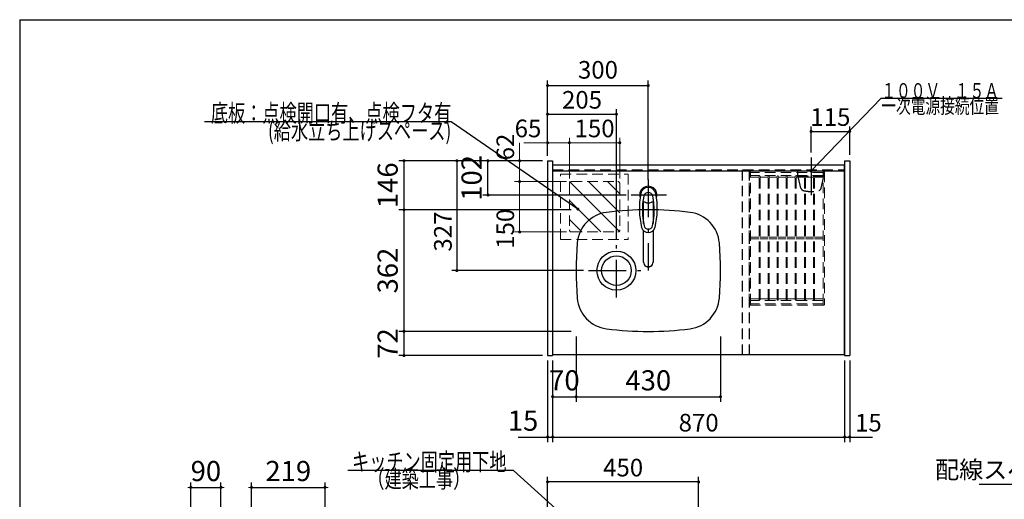
# Model space of a CAD drawing. Units: millimetres. Extents: x 210 to 6060, y -216 to 4222.
# Drawn here: x 210 to 3143, y 2795 to 4222 of the extents above; entities that cross this region are included whole.
import ezdxf

# ---------------------------------------------------------------- set-up
doc = ezdxf.new("R2010")
doc.units = ezdxf.units.MM
doc.header["$LTSCALE"] = 3.75
doc.linetypes.add('DASHDOT', pattern=[50.5, 30, -9, 2.5, -9])
doc.linetypes.add('HIDDEN', pattern=[12.6, 8.4, -4.2])
for name, color, linetype, lineweight in [('シンク', 14, 'Continuous', 9), ('スイッチ', 4, 'Continuous', 9), ('メイン', 7, 'Continuous', 9), ('レイヤ10', 3, 'Continuous', 9), ('レイヤ15', 96, 'Continuous', 9), ('蛇口、冷蔵庫', 94, 'Continuous', 9), ('設備類', 134, 'Continuous', 9), ('電源', 54, 'Continuous', 9)]:
    doc.layers.add(name, color=color, linetype=linetype, lineweight=lineweight)
doc.styles.get("Standard").update_dxf_attribs({"font": 'txt', "bigfont": 'bigfont'})
doc.styles.add('ＭＳ ゴシック', font='txt')
doc.dimstyles.get("Standard").update_dxf_attribs({"dimtxt": 0.18, "dimasz": 0.18, "dimexe": 0.18, "dimexo": 0.0625, "dimgap": 0.09, "dimtad": 0, "dimtih": 1, "dimtoh": 1, "dimdec": 4, "dimzin": 0, "dimdsep": 46, "dimtxsty": 'Standard', "dimcen": 0.09, "dimadec": 0, "dimazin": 0, "dimtfac": 1, "dimtdec": 4, "dimtofl": 0, "dimtmove": 0, "dimatfit": 3, "dimfxl": 1, "dimtolj": 1, "dimtzin": 0, "dimarcsym": 0})

# ---------------------------------------------------------------- blocks, each defined once
blk = doc.blocks.new('_DOT')
at = {"color": 0}
blk.add_line((-0.5, 0), (-1, 0), dxfattribs=at)
at = {"color": 0, "const_width": 0.5}
blk.add_lwpolyline([(-0.25, 0, 1), (0.25, 0, 1)], format="xyb", close=True, dxfattribs=at)
blk = doc.blocks.new('Dim2')
at = {"layer": '設備類', "color": 134, "linetype": 'Continuous', "lineweight": 30}
for p, q in [((1608.6, 2731.1), (1608.6, 2659.5)), ((1767.8, 2677.5), (1593.6, 2677.5)), ((1782.8, 2659.5), (1593.6, 2659.5))]:
    blk.add_line(p, q, dxfattribs=at)
at = {"layer": '設備類', "color": 134, "linetype": 'Continuous', "lineweight": 30, "xscale": 9, "yscale": 9, "zscale": 9}
for p, rotation in [((1608.6, 2677.5), 269.9999999999998), ((1608.6, 2659.5), 89.99999999999991)]:
    blk.add_blockref('_DOT', p, dxfattribs=dict(at, rotation=rotation))
at = {"layer": '設備類', "color": 134, "linetype": 'Continuous', "lineweight": 9, "insert": (1610.1, 2678.6), "char_height": 52.5, "width": 387.5, "attachment_point": 7, "rotation": 90, "style": 'ＭＳ ゴシック'}
blk.add_mtext('18', dxfattribs=at)
blk = doc.blocks.new('Dim5')
at = {"layer": '設備類', "color": 134, "linetype": 'Continuous', "lineweight": 30}
for p, q in [((1782.8, 3817.5), (1782.8, 4041.5)), ((1782.8, 4026.5), (2082.8, 4026.5)), ((2082.8, 3745.3), (2082.8, 4041.5))]:
    blk.add_line(p, q, dxfattribs=at)
at = {"layer": '設備類', "color": 134, "linetype": 'Continuous', "lineweight": 30, "xscale": 9, "yscale": 9, "zscale": 9}
for p, rotation in [((1782.8, 4026.5), 179.9999999999998), ((2082.8, 4026.5), 359.9999999999997)]:
    blk.add_blockref('_DOT', p, dxfattribs=dict(at, rotation=rotation))
at = {"layer": '設備類', "color": 134, "linetype": 'Continuous', "lineweight": 9, "insert": (1932.8, 4030.6), "char_height": 52.5, "width": 675, "attachment_point": 8, "style": 'ＭＳ ゴシック'}
blk.add_mtext('300', dxfattribs=at)
blk = doc.blocks.new('*G26')
at = {"layer": 'スイッチ', "color": 4, "linetype": 'Continuous', "lineweight": 9}
for p, q in [((1997.8, 3590.5), (1847.8, 3740.5)), ((1997.8, 3647.1), (1904.4, 3740.5)), ((1997.8, 3703.6), (1961, 3740.5)), ((1941.2, 3590.5), (1847.8, 3683.9)), ((1884.7, 3590.5), (1847.8, 3627.4))]:
    blk.add_line(p, q, dxfattribs=at)
blk = doc.blocks.new('Dim8')
at = {"layer": 'スイッチ', "color": 4, "linetype": 'Continuous', "lineweight": 9}
for p, q in [((1699.4, 3856.2), (1699.4, 3740.5)), ((1752.8, 3802.5), (1684.4, 3802.5)), ((1727, 3740.5), (1684.4, 3740.5))]:
    blk.add_line(p, q, dxfattribs=at)
at = {"layer": 'スイッチ', "color": 4, "linetype": 'Continuous', "lineweight": 9, "xscale": 9, "yscale": 9, "zscale": 9}
for p, rotation in [((1699.4, 3802.5), 269.9999999999999), ((1699.4, 3740.5), 90.00000000000009)]:
    blk.add_blockref('_DOT', p, dxfattribs=dict(at, rotation=rotation))
at = {"layer": 'スイッチ', "color": 4, "linetype": 'Continuous', "lineweight": 9, "insert": (1699.4, 3803.7), "char_height": 52.5, "width": 412.5, "attachment_point": 7, "rotation": 90, "style": 'ＭＳ ゴシック'}
blk.add_mtext('62', dxfattribs=at)
blk = doc.blocks.new('Dim9')
at = {"layer": 'スイッチ', "color": 4, "linetype": 'Continuous', "lineweight": 9}
for p, q in [((1847.8, 3749.5), (1847.8, 3871.1)), ((1847.8, 3856.1), (1997.8, 3856.1)), ((1997.8, 3749.5), (1997.8, 3871.1))]:
    blk.add_line(p, q, dxfattribs=at)
at = {"layer": 'スイッチ', "color": 4, "linetype": 'Continuous', "lineweight": 9, "xscale": 9, "yscale": 9, "zscale": 9}
for p, rotation in [((1847.8, 3856.1), 179.9999999999998), ((1997.8, 3856.1), 359.9999999999997)]:
    blk.add_blockref('_DOT', p, dxfattribs=dict(at, rotation=rotation))
at = {"layer": 'スイッチ', "color": 4, "linetype": 'Continuous', "lineweight": 9, "insert": (1922.8, 3856.1), "char_height": 52.5, "width": 637.5, "attachment_point": 8, "style": 'ＭＳ ゴシック'}
blk.add_mtext('150', dxfattribs=at)
blk = doc.blocks.new('Dim10')
at = {"layer": 'スイッチ', "color": 4, "linetype": 'Continuous', "lineweight": 9}
for p, q in [((1711.6, 3856.1), (1892.8, 3856.1)), ((1782.8, 3817.5), (1782.8, 3871.1)), ((1847.8, 3749.5), (1847.8, 3871.1))]:
    blk.add_line(p, q, dxfattribs=at)
at = {"layer": 'スイッチ', "color": 4, "linetype": 'Continuous', "lineweight": 9, "xscale": 9, "yscale": 9, "zscale": 9}
for p, rotation in [((1782.8, 3856.1), 359.9999999999997), ((1847.8, 3856.1), 179.9999999999998)]:
    blk.add_blockref('_DOT', p, dxfattribs=dict(at, rotation=rotation))
at = {"layer": 'スイッチ', "color": 4, "linetype": 'Continuous', "lineweight": 9, "insert": (1764.1, 3856.1), "char_height": 52.5, "width": 412.5, "attachment_point": 9, "style": 'ＭＳ ゴシック'}
blk.add_mtext('65', dxfattribs=at)
blk = doc.blocks.new('Dim11')
at = {"layer": 'スイッチ', "color": 4, "linetype": 'Continuous', "lineweight": 9}
for p, q in [((1838.8, 3740.5), (1684.4, 3740.5)), ((1699.4, 3740.5), (1699.4, 3590.5)), ((1838.8, 3590.5), (1684.4, 3590.5))]:
    blk.add_line(p, q, dxfattribs=at)
at = {"layer": 'スイッチ', "color": 4, "linetype": 'Continuous', "lineweight": 9, "xscale": 9, "yscale": 9, "zscale": 9}
for p, rotation in [((1699.4, 3740.5), 89.99999999999949), ((1699.4, 3590.5), 269.9999999999999)]:
    blk.add_blockref('_DOT', p, dxfattribs=dict(at, rotation=rotation))
at = {"layer": 'スイッチ', "color": 4, "linetype": 'Continuous', "lineweight": 9, "insert": (1699.4, 3600), "char_height": 52.5, "width": 637.5, "attachment_point": 8, "rotation": 90, "style": 'ＭＳ ゴシック'}
blk.add_mtext('150', dxfattribs=at)
blk = doc.blocks.new('Dim13')
at = {"layer": '設備類', "color": 134, "linetype": 'Continuous', "lineweight": 30}
for p, q in [((981.6, 2659.5), (1040, 2659.5)), ((1025, 2554.5), (1025, 2659.5)), ((1011.6, 2554.5), (1040, 2554.5))]:
    blk.add_line(p, q, dxfattribs=at)
at = {"layer": '設備類', "color": 134, "linetype": 'Continuous', "lineweight": 30, "xscale": 9, "yscale": 9, "zscale": 9}
for p, rotation in [((1025, 2659.5), 269.9999999999998), ((1025, 2554.5), 89.99999999999991)]:
    blk.add_blockref('_DOT', p, dxfattribs=dict(at, rotation=rotation))
at = {"layer": '設備類', "color": 134, "linetype": 'Continuous', "lineweight": 9, "insert": (1025, 2607), "char_height": 60, "width": 728.571, "attachment_point": 8, "rotation": 90, "style": 'ＭＳ ゴシック'}
blk.add_mtext('105', dxfattribs=at)
blk = doc.blocks.new('Dim15')
at = {"layer": '設備類', "color": 134, "linetype": 'Continuous', "lineweight": 30}
for p, q in [((900.7, 2569.5), (900.7, 2845)), ((900.7, 2830), (1119.7, 2830)), ((1119.7, 2692.5), (1119.7, 2845))]:
    blk.add_line(p, q, dxfattribs=at)
at = {"layer": '設備類', "color": 134, "linetype": 'Continuous', "lineweight": 30, "xscale": 9, "yscale": 9, "zscale": 9}
for p, rotation in [((900.7, 2830), 359.9999999999997), ((1119.7, 2830), 179.9999999999998)]:
    blk.add_blockref('_DOT', p, dxfattribs=dict(at, rotation=rotation))
at = {"layer": '設備類', "color": 134, "linetype": 'Continuous', "lineweight": 9, "insert": (1010.2, 2830), "char_height": 60, "width": 757.143, "attachment_point": 8, "style": 'ＭＳ ゴシック'}
blk.add_mtext('219', dxfattribs=at)
blk = doc.blocks.new('Dim17')
at = {"layer": '設備類', "color": 134, "linetype": 'Continuous', "lineweight": 30}
for p, q in [((1767.8, 3802.5), (1497.5, 3802.5)), ((1512.5, 3802.5), (1512.5, 3475.5)), ((1889.8, 3475.5), (1497.5, 3475.5))]:
    blk.add_line(p, q, dxfattribs=at)
at = {"layer": '設備類', "color": 134, "linetype": 'Continuous', "lineweight": 30, "xscale": 9, "yscale": 9, "zscale": 9}
for p, rotation in [((1512.5, 3802.5), 89.99999999999949), ((1512.5, 3475.5), 269.9999999999999)]:
    blk.add_blockref('_DOT', p, dxfattribs=dict(at, rotation=rotation))
at = {"layer": '設備類', "color": 134, "linetype": 'Continuous', "lineweight": 9, "insert": (1513.5, 3591.7), "char_height": 52.5, "width": 675, "attachment_point": 8, "rotation": 90, "style": 'ＭＳ ゴシック'}
blk.add_mtext('327', dxfattribs=at)
blk = doc.blocks.new('Dim18')
at = {"layer": '設備類', "color": 134, "linetype": 'Continuous', "lineweight": 30}
for p, q in [((1782.8, 3817.5), (1782.8, 3956.3)), ((1782.8, 3941.3), (1987.8, 3941.3)), ((1987.8, 3570.5), (1987.8, 3956.3))]:
    blk.add_line(p, q, dxfattribs=at)
at = {"layer": '設備類', "color": 134, "linetype": 'Continuous', "lineweight": 30, "xscale": 9, "yscale": 9, "zscale": 9}
for p, rotation in [((1782.8, 3941.3), 179.9999999999998), ((1987.8, 3941.3), 359.9999999999997)]:
    blk.add_blockref('_DOT', p, dxfattribs=dict(at, rotation=rotation))
at = {"layer": '設備類', "color": 134, "linetype": 'Continuous', "lineweight": 9, "insert": (1885.3, 3941.3), "char_height": 52.5, "width": 675, "attachment_point": 8, "style": 'ＭＳ ゴシック'}
blk.add_mtext('205', dxfattribs=at)
blk = doc.blocks.new('Dim19')
at = {"layer": 'シンク', "color": 14, "linetype": 'Continuous', "lineweight": 30}
for p, q in [((1852.8, 3294.5), (1340, 3294.5)), ((1355, 3222.5), (1355, 3294.5)), ((1767.8, 3222.5), (1340, 3222.5))]:
    blk.add_line(p, q, dxfattribs=at)
at = {"layer": 'シンク', "color": 14, "linetype": 'Continuous', "lineweight": 30, "xscale": 9, "yscale": 9, "zscale": 9}
for p, rotation in [((1355, 3294.5), 89.99999999999949), ((1355, 3222.5), 269.9999999999998)]:
    blk.add_blockref('_DOT', p, dxfattribs=dict(at, rotation=rotation))
at = {"layer": 'シンク', "color": 14, "linetype": 'Continuous', "lineweight": 9, "insert": (1355, 3258.5), "char_height": 60, "width": 485.714, "attachment_point": 8, "rotation": 90, "style": 'ＭＳ ゴシック'}
blk.add_mtext('72', dxfattribs=at)
blk = doc.blocks.new('Dim20')
at = {"layer": 'シンク', "color": 14, "linetype": 'Continuous', "lineweight": 30}
for p, q in [((1852.8, 3656.5), (1340, 3656.5)), ((1355, 3294.5), (1355, 3656.5)), ((1852.8, 3294.5), (1340, 3294.5))]:
    blk.add_line(p, q, dxfattribs=at)
at = {"layer": 'シンク', "color": 14, "linetype": 'Continuous', "lineweight": 30, "xscale": 9, "yscale": 9, "zscale": 9}
for p, rotation in [((1355, 3656.5), 89.99999999999949), ((1355, 3294.5), 269.9999999999998)]:
    blk.add_blockref('_DOT', p, dxfattribs=dict(at, rotation=rotation))
at = {"layer": 'シンク', "color": 14, "linetype": 'Continuous', "lineweight": 9, "insert": (1355, 3475.5), "char_height": 60, "width": 771.429, "attachment_point": 8, "rotation": 90, "style": 'ＭＳ ゴシック'}
blk.add_mtext('362', dxfattribs=at)
blk = doc.blocks.new('Dim21')
at = {"layer": 'シンク', "color": 14, "linetype": 'Continuous', "lineweight": 30}
for p, q in [((1767.8, 3802.5), (1340, 3802.5)), ((1355, 3656.5), (1355, 3802.5)), ((1852.8, 3656.5), (1340, 3656.5))]:
    blk.add_line(p, q, dxfattribs=at)
at = {"layer": 'シンク', "color": 14, "linetype": 'Continuous', "lineweight": 30, "xscale": 9, "yscale": 9, "zscale": 9}
for p, rotation in [((1355, 3802.5), 89.99999999999949), ((1355, 3656.5), 269.9999999999998)]:
    blk.add_blockref('_DOT', p, dxfattribs=dict(at, rotation=rotation))
at = {"layer": 'シンク', "color": 14, "linetype": 'Continuous', "lineweight": 9, "insert": (1355, 3729.5), "char_height": 60, "width": 728.571, "attachment_point": 8, "rotation": 90, "style": 'ＭＳ ゴシック'}
blk.add_mtext('146', dxfattribs=at)
blk = doc.blocks.new('Dim22')
at = {"layer": '設備類', "color": 134, "linetype": 'Continuous', "lineweight": 30}
for p, q in [((1782.8, 3207.5), (1782.8, 2965)), ((1797.8, 3207.5), (1797.8, 2965)), ((1695, 2980), (1797.8, 2980))]:
    blk.add_line(p, q, dxfattribs=at)
at = {"layer": '設備類', "color": 134, "linetype": 'Continuous', "lineweight": 30, "xscale": 9, "yscale": 9, "zscale": 9}
for p, rotation in [((1782.8, 2980), 179.9999999999998), ((1797.8, 2980), 359.9999999999997)]:
    blk.add_blockref('_DOT', p, dxfattribs=dict(at, rotation=rotation))
at = {"layer": '設備類', "color": 134, "linetype": 'Continuous', "lineweight": 9, "insert": (1755, 2980), "char_height": 60, "width": 442.857, "attachment_point": 9, "style": 'ＭＳ ゴシック'}
blk.add_mtext('15', dxfattribs=at)
blk = doc.blocks.new('Dim23')
at = {"layer": 'シンク', "color": 14, "linetype": 'Continuous', "lineweight": 30}
for p, q in [((1867.8, 3279.5), (1867.8, 3085)), ((1797.8, 3207.5), (1797.8, 3085)), ((1797.8, 3100), (1867.8, 3100))]:
    blk.add_line(p, q, dxfattribs=at)
at = {"layer": 'シンク', "color": 14, "linetype": 'Continuous', "lineweight": 30, "xscale": 9, "yscale": 9, "zscale": 9}
for p, rotation in [((1797.8, 3100), 179.9999999999998), ((1867.8, 3100), 359.9999999999997)]:
    blk.add_blockref('_DOT', p, dxfattribs=dict(at, rotation=rotation))
at = {"layer": 'シンク', "color": 14, "linetype": 'Continuous', "lineweight": 9, "insert": (1832.8, 3100), "char_height": 60, "width": 485.714, "attachment_point": 8, "style": 'ＭＳ ゴシック'}
blk.add_mtext('70', dxfattribs=at)
blk = doc.blocks.new('Dim24')
at = {"layer": 'シンク', "color": 14, "linetype": 'Continuous', "lineweight": 30}
for p, q in [((1867.8, 3279.5), (1867.8, 3085)), ((2297.8, 3279.5), (2297.8, 3085)), ((1867.8, 3100), (2297.8, 3100))]:
    blk.add_line(p, q, dxfattribs=at)
at = {"layer": 'シンク', "color": 14, "linetype": 'Continuous', "lineweight": 30, "xscale": 9, "yscale": 9, "zscale": 9}
for p, rotation in [((1867.8, 3100), 179.9999999999998), ((2297.8, 3100), 359.9999999999997)]:
    blk.add_blockref('_DOT', p, dxfattribs=dict(at, rotation=rotation))
at = {"layer": 'シンク', "color": 14, "linetype": 'Continuous', "lineweight": 9, "insert": (2082.8, 3100), "char_height": 60, "width": 771.429, "attachment_point": 8, "style": 'ＭＳ ゴシック'}
blk.add_mtext('430', dxfattribs=at)
blk = doc.blocks.new('*G60')
at = {"layer": '蛇口、冷蔵庫', "color": 94, "linetype": 'DASHDOT', "lineweight": 30}
for p, q in [((2082.8, 3746.6), (2082.8, 3476.2)), ((2137.3, 3700.5), (2031.5, 3700.5))]:
    blk.add_line(p, q, dxfattribs=at)
at = {"layer": '蛇口、冷蔵庫', "color": 94, "linetype": 'Continuous', "lineweight": 30}
for p, q in [((2068.8, 3615.3), (2068.8, 3679.1)), ((2096.8, 3679.1), (2096.8, 3615.3)), ((2068.8, 3500.9), (2068.8, 3594.1)), ((2096.8, 3594.1), (2096.8, 3500.9))]:
    blk.add_line(p, q, dxfattribs=at)
for centre, radius, start, end in [((2082.8, 3700.5), 26, 341.4858, 198.5142), ((2296.1, 3660.8), 240, 169.5177, 193.6214), ((2082.8, 3700.3), 23.1, 10.4823, 169.5177), ((2285.1, 3655.4), 220, 169.1568, 192.2161), ((2082.8, 3694.1), 14, 10.8431, 169.1569), ((1880.5, 3655.4), 220, 347.7839, 10.8432), ((1869.5, 3660.8), 240, 346.3786, 10.4823), ((2071, 3674.6), 5, 65.3064, 174.8789), ((2082.8, 3700.3), 23.3, 245.3064, 294.6936), ((2094.6, 3674.6), 5, 5.1211, 114.6936), ((2082.8, 3611.6), 13, 192.2161, 347.7839), ((2082.8, 3609.1), 20.5, 193.6214, 346.3786), ((1870.7, 3665.4), 240, 345.1486260417691, 345.1486278502967), ((2082.8, 3500.6), 14, 178.7487, 1.2513)]:
    blk.add_arc(centre, radius, start, end, dxfattribs=at)
blk.add_ellipse((2082.8, 3500.9), major_axis=(14, 0), ratio=0.994522, start_param=-3.141593, end_param=0, dxfattribs=at)
blk = doc.blocks.new('Dim26')
at = {"layer": '蛇口、冷蔵庫', "color": 94, "linetype": 'Continuous', "lineweight": 30}
for p, q in [((1767.8, 3802.5), (1590, 3802.5)), ((1605, 3700.5), (1605, 3802.5)), ((2016.5, 3700.5), (1590, 3700.5))]:
    blk.add_line(p, q, dxfattribs=at)
at = {"layer": '蛇口、冷蔵庫', "color": 94, "linetype": 'Continuous', "lineweight": 30, "xscale": 9, "yscale": 9, "zscale": 9}
for p, rotation in [((1605, 3802.5), 89.99999999999949), ((1605, 3700.5), 269.9999999999998)]:
    blk.add_blockref('_DOT', p, dxfattribs=dict(at, rotation=rotation))
at = {"layer": '蛇口、冷蔵庫', "color": 94, "linetype": 'Continuous', "lineweight": 9, "insert": (1605, 3751.5), "char_height": 60, "width": 728.571, "attachment_point": 8, "rotation": 90, "style": 'ＭＳ ゴシック'}
blk.add_mtext('102', dxfattribs=at)
blk = doc.blocks.new('Dim27')
at = {"layer": '電源', "color": 54, "linetype": 'Continuous', "lineweight": 30}
for p, q in [((719.7, 2692.5), (719.7, 2845)), ((719.7, 2830), (809.7, 2830)), ((809.7, 2743.7), (809.7, 2845))]:
    blk.add_line(p, q, dxfattribs=at)
at = {"layer": '電源', "color": 54, "linetype": 'Continuous', "lineweight": 30, "xscale": 9, "yscale": 9, "zscale": 9}
for p, rotation in [((719.7, 2830), 359.9999999999997), ((809.7, 2830), 179.9999999999998)]:
    blk.add_blockref('_DOT', p, dxfattribs=dict(at, rotation=rotation))
at = {"layer": '電源', "color": 54, "linetype": 'Continuous', "lineweight": 9, "insert": (764.7, 2830), "char_height": 60, "width": 485.714, "attachment_point": 8, "style": 'ＭＳ ゴシック'}
blk.add_mtext('90', dxfattribs=at)
blk = doc.blocks.new('Dim31')
at = {"layer": 'レイヤ10', "color": 3, "linetype": 'Continuous', "lineweight": 30}
for p, q in [((2788.3, 2712.5), (3126.9, 2712.5)), ((3111.9, 777.5), (3111.9, 2712.5)), ((2822.3, 777.5), (3126.9, 777.5))]:
    blk.add_line(p, q, dxfattribs=at)
at = {"layer": 'レイヤ10', "color": 3, "linetype": 'Continuous', "lineweight": 30, "xscale": 9, "yscale": 9, "zscale": 9}
for p, rotation in [((3111.9, 2712.5), 89.99999999999949), ((3111.9, 777.5), 269.9999999999998)]:
    blk.add_blockref('_DOT', p, dxfattribs=dict(at, rotation=rotation))
at = {"layer": 'レイヤ10', "color": 3, "linetype": 'Continuous', "lineweight": 9, "insert": (3111.9, 1745), "char_height": 52.5, "width": 3175, "attachment_point": 8, "rotation": 90, "style": 'ＭＳ ゴシック'}
blk.add_mtext('固定用下地取付位置\u30001935', dxfattribs=at)
blk = doc.blocks.new('*G79')
at = {"layer": 'レイヤ15', "color": 96, "linetype": 'HIDDEN', "lineweight": 9}
for p, q in [((2382.8, 3374.8), (2382.8, 3770.2)), ((2385.1, 3772.5), (2605.6, 3772.5)), ((2387.3, 3374.8), (2387.3, 3770.2)), ((2603.3, 3768), (2387.3, 3768)), ((2603.3, 3758.2), (2387.3, 3758.2)), ((2412.8, 3389), (2412.8, 3756)), ((2415.8, 3389), (2415.8, 3756)), ((2439.8, 3389), (2439.8, 3756)), ((2442.8, 3389), (2442.8, 3756)), ((2466.8, 3389), (2466.8, 3756)), ((2469.8, 3389), (2469.8, 3756)), ((2493.8, 3389), (2493.8, 3756)), ((2496.8, 3389), (2496.8, 3756)), ((2520.8, 3389), (2520.8, 3756)), ((2523.8, 3389), (2523.8, 3756)), ((2547.8, 3389), (2547.8, 3756)), ((2550.8, 3389), (2550.8, 3756)), ((2574.8, 3389), (2574.8, 3756)), ((2577.8, 3389), (2577.8, 3756)), ((2603.3, 3374.8), (2603.3, 3770.2)), ((2607.8, 3770.2), (2607.8, 3374.8)), ((2412.8, 3753.7), (2387.3, 3753.7)), ((2439.8, 3753.7), (2415.8, 3753.7)), ((2466.8, 3753.7), (2442.8, 3753.7)), ((2493.8, 3753.7), (2469.8, 3753.7)), ((2520.8, 3753.7), (2496.8, 3753.7)), ((2547.8, 3753.7), (2523.8, 3753.7)), ((2574.8, 3753.7), (2550.8, 3753.7)), ((2603.3, 3753.7), (2577.8, 3753.7)), ((2412.8, 3574.7), (2387.3, 3574.7)), ((2412.8, 3570.2), (2387.3, 3570.2)), ((2439.8, 3574.7), (2415.8, 3574.7)), ((2439.8, 3570.2), (2415.8, 3570.2)), ((2466.8, 3574.7), (2442.8, 3574.7)), ((2466.8, 3570.2), (2442.8, 3570.2)), ((2493.8, 3574.7), (2469.8, 3574.7)), ((2493.8, 3570.2), (2469.8, 3570.2)), ((2520.8, 3574.7), (2496.8, 3574.7)), ((2520.8, 3570.2), (2496.8, 3570.2)), ((2547.8, 3574.7), (2523.8, 3574.7)), ((2547.8, 3570.2), (2523.8, 3570.2)), ((2574.8, 3574.7), (2550.8, 3574.7)), ((2574.8, 3570.2), (2550.8, 3570.2)), ((2603.3, 3574.7), (2577.8, 3574.7)), ((2603.3, 3570.2), (2577.8, 3570.2)), ((2412.8, 3391.2), (2387.3, 3391.2)), ((2603.3, 3386.7), (2387.3, 3386.7)), ((2603.3, 3377), (2387.3, 3377)), ((2439.8, 3391.2), (2415.8, 3391.2)), ((2466.8, 3391.2), (2442.8, 3391.2)), ((2493.8, 3391.2), (2469.8, 3391.2)), ((2520.8, 3391.2), (2496.8, 3391.2)), ((2547.8, 3391.2), (2523.8, 3391.2)), ((2574.8, 3391.2), (2550.8, 3391.2)), ((2603.3, 3391.2), (2577.8, 3391.2)), ((2605.6, 3372.5), (2385.1, 3372.5))]:
    blk.add_line(p, q, dxfattribs=at)
for centre, radius, start, end in [((2385.1, 3770.2), 2.25, 0, 180), ((2414.3, 3756), 1.5, 0, 180), ((2441.3, 3756), 1.5, 0, 180), ((2468.3, 3756), 1.5, 0, 180), ((2495.3, 3756), 1.5, 0, 180), ((2522.3, 3756), 1.5, 0, 180), ((2549.3, 3756), 1.5, 0, 180), ((2576.3, 3756), 1.5, 0, 180), ((2605.6, 3770.2), 2.25, 0, 180), ((2385.1, 3374.8), 2.25, 180, 0), ((2414.3, 3389), 1.5, 180, 0), ((2441.3, 3389), 1.5, 180, 0), ((2468.3, 3389), 1.5, 180, 0), ((2495.3, 3389), 1.5, 180, 0), ((2522.3, 3389), 1.5, 180, 0), ((2549.3, 3389), 1.5, 180, 0), ((2576.3, 3389), 1.5, 180, 0), ((2605.6, 3374.8), 2.25, 180, 0)]:
    blk.add_arc(centre, radius, start, end, dxfattribs=at)
blk = doc.blocks.new('Dim37')
at = {"layer": '電源', "color": 54, "linetype": 'Continuous', "lineweight": 30}
for p, q in [((2567.8, 3827.4), (2567.8, 3905)), ((2682.8, 3820.5), (2682.8, 3905)), ((2567.8, 3890), (2682.8, 3890))]:
    blk.add_line(p, q, dxfattribs=at)
at = {"layer": '電源', "color": 54, "linetype": 'Continuous', "lineweight": 30, "xscale": 9, "yscale": 9, "zscale": 9}
for p, rotation in [((2567.8, 3890), 180), ((2682.8, 3890), 359.9999999999998)]:
    blk.add_blockref('_DOT', p, dxfattribs=dict(at, rotation=rotation))
at = {"layer": '電源', "color": 54, "linetype": 'Continuous', "lineweight": 9, "insert": (2625.3, 3890), "char_height": 52.5, "width": 637.5, "attachment_point": 8, "style": 'ＭＳ ゴシック'}
blk.add_mtext('115', dxfattribs=at)
blk = doc.blocks.new('*G81')
at = {"layer": '電源', "color": 54, "linetype": 'Continuous', "lineweight": 30}
blk.add_lwpolyline([(2567.8, 3772.5), (2776.9, 3988.6), (3136.9, 3988.6)], dxfattribs=at)
at = {"layer": '電源', "color": 54, "linetype": 'Continuous', "lineweight": 30, "xscale": 9, "yscale": 9, "zscale": 9, "rotation": 225.9548657570859}
blk.add_blockref('_DOT', (2567.8, 3772.5), dxfattribs=at)
at = {"layer": '電源', "color": 54, "linetype": 'Continuous', "lineweight": 9, "insert": (2776.9, 3988.6), "char_height": 45}
for s, width, attachment_point in [('{\\fＭＳ ゴシック;\\W0.714286;１００Ｖ\u3000１５Ａ}', 446.387, 7), ('{\\fＭＳ ゴシック;\\W0.714286;一次電源接続位置}', 466.561, 1)]:
    blk.add_mtext(s, dxfattribs=dict(at, width=width, attachment_point=attachment_point))
blk = doc.blocks.new('Dim38')
at = {"layer": '設備類', "color": 134, "linetype": 'Continuous', "lineweight": 30}
for p, q in [((1797.8, 3207.5), (1797.8, 2965)), ((2667.8, 3207.5), (2667.8, 2965)), ((1797.8, 2980), (2667.8, 2980))]:
    blk.add_line(p, q, dxfattribs=at)
at = {"layer": '設備類', "color": 134, "linetype": 'Continuous', "lineweight": 30, "xscale": 9, "yscale": 9, "zscale": 9}
for p, rotation in [((1797.8, 2980), 179.9999999999998), ((2667.8, 2980), 359.9999999999997)]:
    blk.add_blockref('_DOT', p, dxfattribs=dict(at, rotation=rotation))
at = {"layer": '設備類', "color": 134, "linetype": 'Continuous', "lineweight": 9, "insert": (2232.8, 2980), "char_height": 52.5, "width": 675, "attachment_point": 8, "style": 'ＭＳ ゴシック'}
blk.add_mtext('870', dxfattribs=at)
blk = doc.blocks.new('Dim39')
at = {"layer": '設備類', "color": 134, "linetype": 'Continuous', "lineweight": 30}
for p, q in [((2667.8, 3207.5), (2667.8, 2965)), ((2682.8, 3207.5), (2682.8, 2965)), ((2622.8, 2980), (2751.2, 2980))]:
    blk.add_line(p, q, dxfattribs=at)
at = {"layer": '設備類', "color": 134, "linetype": 'Continuous', "lineweight": 30, "xscale": 9, "yscale": 9, "zscale": 9}
for p, rotation in [((2667.8, 2980), 359.9999999999997), ((2682.8, 2980), 179.9999999999998)]:
    blk.add_blockref('_DOT', p, dxfattribs=dict(at, rotation=rotation))
at = {"layer": '設備類', "color": 134, "linetype": 'Continuous', "lineweight": 9, "insert": (2698.8, 2980), "char_height": 52.5, "width": 387.5, "attachment_point": 7, "style": 'ＭＳ ゴシック'}
blk.add_mtext('15', dxfattribs=at)
blk = doc.blocks.new('Dim40')
at = {"layer": '電源', "color": 54, "linetype": 'Continuous', "lineweight": 30}
for p, q in [((1782.8, 2692.5), (1782.8, 2861.3)), ((2232.8, 2846.3), (1782.8, 2846.3)), ((2232.8, 2743.7), (2232.8, 2861.3))]:
    blk.add_line(p, q, dxfattribs=at)
at = {"layer": '電源', "color": 54, "linetype": 'Continuous', "lineweight": 30, "xscale": 9, "yscale": 9, "zscale": 9}
for p, rotation in [((1782.8, 2846.3), 179.9999999999998), ((2232.8, 2846.3), 359.9999999999997)]:
    blk.add_blockref('_DOT', p, dxfattribs=dict(at, rotation=rotation))
at = {"layer": '電源', "color": 54, "linetype": 'Continuous', "lineweight": 9, "insert": (2007.8, 2846.3), "char_height": 52.5, "width": 675, "attachment_point": 8, "style": 'ＭＳ ゴシック'}
blk.add_mtext('450', dxfattribs=at)
blk = doc.blocks.new('*G87')
at = {"layer": 'スイッチ', "color": 4, "linetype": 'Continuous', "lineweight": 30}
blk.add_lwpolyline([(1873.1, 3658.7), (1495.8, 3918.1), (760.8, 3918.1)], dxfattribs=at)
at = {"layer": 'スイッチ', "color": 4, "linetype": 'Continuous', "lineweight": 30, "xscale": 9, "yscale": 9, "zscale": 9, "rotation": 325.4777291629907}
blk.add_blockref('_DOT', (1873.1, 3658.7), dxfattribs=at)
at = {"layer": 'スイッチ', "color": 4, "linetype": 'Continuous', "lineweight": 9, "insert": (1495.8, 3918.1), "char_height": 52.5}
for s, width, attachment_point in [('{\\fＭＳ ゴシック;\\W0.714286;底板：点検開口有、点検フタ有}', 960.737, 9), ('{\\fＭＳ ゴシック;\\W0.714286;(給水立ち上げスペース)}', 729.312, 3)]:
    blk.add_mtext(s, dxfattribs=dict(at, width=width, attachment_point=attachment_point))
blk = doc.blocks.new('Dim47')
at = {"layer": '設備類', "color": 134, "linetype": 'Continuous', "lineweight": 30}
for p, q in [((3479.8, 2692.5), (3479.8, 2854.9)), ((3491.8, 2692.5), (3491.8, 2854.9)), ((3068.9, 2839.9), (3536.8, 2839.9))]:
    blk.add_line(p, q, dxfattribs=at)
at = {"layer": '設備類', "color": 134, "linetype": 'Continuous', "lineweight": 30, "xscale": 9, "yscale": 9, "zscale": 9}
for p, rotation in [((3479.8, 2839.9), 359.9999999999997), ((3491.8, 2839.9), 179.9999999999998)]:
    blk.add_blockref('_DOT', p, dxfattribs=dict(at, rotation=rotation))
at = {"layer": '設備類', "color": 134, "linetype": 'Continuous', "lineweight": 9, "insert": (3462.6, 2839.9), "char_height": 52.5, "width": 2037.5, "attachment_point": 9, "style": 'ＭＳ ゴシック'}
blk.add_mtext('配線スペース 12', dxfattribs=at)

msp = doc.modelspace()

# ---------------------------------------------------------------- linework, layer by layer
at = {"layer": 'シンク', "color": 14, "linetype": 'Continuous', "lineweight": 30}
for centre, radius, start, end in [((1970.864, 3549.51), 100, 97.145582, 175.283053), ((2082.816, 2656.5), 1000, 82.854418, 97.145582), ((2194.767, 3549.51), 100, 4.716947, 82.854418), ((2867.816, 3475.5), 1000, 175.283053, 184.716947), ((1297.816, 3475.5), 1000, 355.283053, 4.716947), ((1970.864, 3401.49), 100, 184.716947, 262.854418), ((2194.767, 3401.49), 100, 277.145582, 355.283053), ((2082.816, 4294.5), 1000, 262.854418, 277.145582)]:
    msp.add_arc(centre, radius, start, end, dxfattribs=at)
at = {"layer": 'スイッチ', "color": 4, "linetype": 'HIDDEN', "lineweight": 9}
for p, q in [((1821.44, 3763), (2022.816, 3763)), ((1821.44, 3568), (1821.44, 3763)), ((2022.816, 3763), (2022.816, 3568)), ((1847.816, 3734.5), (1847.816, 3596.5)), ((1853.816, 3740.5), (1991.816, 3740.5)), ((1997.816, 3734.5), (1997.816, 3596.5)), ((1853.816, 3590.5), (1991.816, 3590.5)), ((1821.44, 3568), (2022.816, 3568))]:
    msp.add_line(p, q, dxfattribs=at)
for centre, start, end in [((1853.816, 3734.5), 90, 180), ((1991.816, 3734.5), 0, 90), ((1853.816, 3596.5), 180, 270), ((1991.816, 3596.5), 270, 0)]:
    msp.add_arc(centre, 6, start, end, dxfattribs=at)
at = {"layer": 'メイン', "color": 7, "linetype": 'Continuous', "lineweight": 30}
for q in [(210, 67.5), (6060, 4222.5)]:
    msp.add_line((210, 4222.5), q, dxfattribs=at)
at = {"layer": 'メイン', "color": 7, "linetype": 'HIDDEN', "lineweight": 30}
for p, q in [((1797.816, 3775.5), (2666.816, 3775.5)), ((2362.816, 3775.5), (2362.816, 3225.5)), ((2382.816, 3775.5), (2382.816, 3225.5))]:
    msp.add_line(p, q, dxfattribs=at)
at = {"layer": 'レイヤ10', "color": 3, "linetype": 'Continuous', "lineweight": 30}
msp.add_lwpolyline([(1869.29, 2710.659), (1681.649, 2880.072), (1187.983, 2880.072)], dxfattribs=at)
at = {"layer": '設備類', "color": 134, "linetype": 'Continuous', "lineweight": 30}
for p, q in [((1782.816, 3802.5), (1797.816, 3802.5)), ((1782.816, 3802.5), (1782.816, 3222.5)), ((1797.816, 3802.5), (1797.816, 3222.5)), ((1797.816, 3791.5), (1797.816, 3226.5)), ((1797.816, 3790.5), (2666.816, 3790.5)), ((2666.816, 3791.5), (2666.816, 3226.5)), ((2667.816, 3802.5), (2682.816, 3802.5)), ((2667.816, 3802.5), (2667.816, 3222.5)), ((2682.816, 3802.5), (2682.816, 3222.5)), ((1797.816, 3772.5), (2666.816, 3772.5)), ((1782.816, 3222.5), (1797.816, 3222.5)), ((1797.816, 3225.5), (2666.816, 3225.5)), ((2667.816, 3222.5), (2682.816, 3222.5))]:
    msp.add_line(p, q, dxfattribs=at)
at = {"layer": '設備類', "color": 134, "linetype": 'DASHDOT', "lineweight": 30}
for p, q in [((1987.816, 3395.5), (1987.816, 3555.5)), ((1904.816, 3475.5), (2075.299, 3475.5))]:
    msp.add_line(p, q, dxfattribs=at)
at = {"layer": '設備類', "color": 134, "linetype": 'Continuous', "lineweight": 30}
for radius in [58, 44]:
    msp.add_circle((1987.816, 3475.5), radius, dxfattribs=at)
at = {"layer": '電源', "color": 54, "linetype": 'DASHDOT', "lineweight": 30}
msp.add_line((2567.816, 3812.394), (2567.816, 3700), dxfattribs=at)
at = {"layer": '電源', "color": 54, "linetype": 'HIDDEN', "lineweight": 30}
for p, q in [((2528.066, 3755.5), (2528.066, 3775.5)), ((2607.566, 3755.5), (2528.066, 3755.5)), ((2537.509, 3721.305), (2529.816, 3755.5)), ((2598.122, 3721.305), (2605.816, 3755.5)), ((2607.566, 3755.5), (2607.566, 3775.5))]:
    msp.add_line(p, q, dxfattribs=at)
for centre, radius, start, end in [((2547.266, 3723.501), 10, 192.680383, 256.124859), ((2567.816, 3806.694), 95.694, 256.124859, 283.875141), ((2588.366, 3723.501), 10, 283.875141, 347.319617)]:
    msp.add_arc(centre, radius, start, end, dxfattribs=at)

# ---------------------------------------------------------------- block references
for name in ['*G81', '*G87', '*G79', '*G26', '*G60']:
    msp.add_blockref(name, (0, 0))

# ---------------------------------------------------------------- texts
at = {"layer": 'レイヤ10', "color": 3, "linetype": 'Continuous', "lineweight": 9, "char_height": 52.5}
for s, insert, width, attachment_point in [('{\\fＭＳ ゴシック;\\W0.714286;キッチン固定用下地}', (1660.483, 2880.072), 614.29225, 9), ('{\\fＭＳ ゴシック;\\W0.714286;（建築工事）}', (1399.145, 2855.276), 320.99113, 5)]:
    msp.add_mtext(s, dxfattribs=dict(at, insert=insert, width=width, attachment_point=attachment_point))

# ---------------------------------------------------------------- dimensions: what is measured, and where the dimension line sits
at = {"layer": 'シンク', "color": 14, "linetype": 'Continuous', "lineweight": 30}
for base, p1, p2, picture, middle in [((1355, 3802.5), (1867.816, 3656.5), (1782.816, 3802.5), 'Dim21', (1355, 3729.5)), ((1355, 3656.5), (1867.816, 3294.5), (1867.816, 3656.5), 'Dim20', (1355, 3475.5)), ((1355, 3294.5), (1782.816, 3222.5), (1867.816, 3294.5), 'Dim19', (1355, 3258.5))]:
    dim = msp.add_linear_dim(base=base, p1=p1, p2=p2, angle=90, dimstyle='Standard', override={"dimscale": 1, "dimtxt": 60, "dimasz": 9, "dimexe": 15, "dimexo": 15, "dimgap": 0, "dimtad": 1, "dimtih": 0, "dimtoh": 0, "dimdec": 2, "dimzin": 8, "dimtxsty": 'ＭＳ ゴシック', "dimblk1": 'DOT', "dimblk2": 'DOT', "dimsah": 1, "dimse1": 0, "dimse2": 0, "dimtix": 0, "dimtofl": 1, "dimtmove": 1, "dimatfit": 2, "dimtzin": 8}, dxfattribs=at)
    dim.commit()
    dim.dimension.update_dxf_attribs({"geometry": picture, "text_midpoint": middle, "dimtype": 160})
for base, p1, p2, picture, middle in [((1867.816, 3100), (1797.816, 3222.5), (1867.816, 3294.5), 'Dim23', (1832.816, 3100)), ((2297.816, 3100), (1867.816, 3294.5), (2297.816, 3294.5), 'Dim24', (2082.816, 3100))]:
    dim = msp.add_linear_dim(base=base, p1=p1, p2=p2, dimstyle='Standard', override={"dimscale": 1, "dimtxt": 60, "dimasz": 9, "dimexe": 15, "dimexo": 15, "dimgap": 0, "dimtad": 1, "dimtih": 0, "dimtoh": 0, "dimdec": 2, "dimzin": 8, "dimtxsty": 'ＭＳ ゴシック', "dimblk1": 'DOT', "dimblk2": 'DOT', "dimsah": 1, "dimse1": 0, "dimse2": 0, "dimtix": 0, "dimtofl": 1, "dimtmove": 1, "dimatfit": 2, "dimtzin": 8}, dxfattribs=at)
    dim.commit()
    dim.dimension.update_dxf_attribs({"geometry": picture, "text_midpoint": middle, "dimtype": 160, "text_rotation": 360})
at = {"layer": 'スイッチ', "color": 4, "linetype": 'Continuous', "lineweight": 9}
for base, p1, p2, picture, middle in [((1699.408, 3740.5), (1767.816, 3802.5), (1741.969, 3740.5), 'Dim8', (1699.408, 3830)), ((1699.408, 3590.5), (1853.816, 3740.5), (1853.816, 3590.5), 'Dim11', (1699.408, 3600))]:
    dim = msp.add_linear_dim(base=base, p1=p1, p2=p2, angle=270, dimstyle='Standard', override={"dimscale": 1, "dimtxt": 52.5, "dimasz": 9, "dimexe": 15, "dimexo": 15, "dimgap": 0, "dimtad": 1, "dimtih": 0, "dimtoh": 0, "dimdec": 2, "dimzin": 8, "dimtxsty": 'ＭＳ ゴシック', "dimblk1": 'DOT', "dimblk2": 'DOT', "dimsah": 1, "dimse1": 0, "dimse2": 0, "dimtix": 0, "dimtofl": 1, "dimtmove": 1, "dimatfit": 2, "dimtzin": 8}, dxfattribs=at)
    dim.commit()
    dim.dimension.update_dxf_attribs({"geometry": picture, "text_midpoint": middle, "dimtype": 160, "text_rotation": 90})
for base, p1, p2, picture, middle in [((1847.816, 3856.131), (1782.816, 3802.5), (1847.816, 3734.5), 'Dim10', (1737.816, 3856.131)), ((1997.816, 3856.131), (1847.816, 3734.5), (1997.816, 3734.5), 'Dim9', (1922.816, 3856.131))]:
    dim = msp.add_linear_dim(base=base, p1=p1, p2=p2, dimstyle='Standard', override={"dimscale": 1, "dimtxt": 52.5, "dimasz": 9, "dimexe": 15, "dimexo": 15, "dimgap": 0, "dimtad": 1, "dimtih": 0, "dimtoh": 0, "dimdec": 2, "dimzin": 8, "dimtxsty": 'ＭＳ ゴシック', "dimblk1": 'DOT', "dimblk2": 'DOT', "dimsah": 1, "dimse1": 0, "dimse2": 0, "dimtix": 0, "dimtofl": 1, "dimtmove": 1, "dimatfit": 2, "dimtzin": 8}, dxfattribs=at)
    dim.commit()
    dim.dimension.update_dxf_attribs({"geometry": picture, "text_midpoint": middle, "dimtype": 160, "text_rotation": 360})
at = {"layer": 'レイヤ10', "color": 3, "linetype": 'Continuous', "lineweight": 30}
dim = msp.add_linear_dim(base=(3111.875, 2712.5), p1=(2807.336, 777.5), p2=(2773.336, 2712.5), angle=90, text='固<>', dimstyle='Standard', override={"dimscale": 1, "dimtxt": 52.5, "dimasz": 9, "dimexe": 15, "dimexo": 15, "dimgap": 0, "dimtad": 1, "dimtih": 0, "dimtoh": 0, "dimdec": 2, "dimzin": 8, "dimtxsty": 'ＭＳ ゴシック', "dimblk1": 'DOT', "dimblk2": 'DOT', "dimsah": 1, "dimse1": 0, "dimse2": 0, "dimtix": 0, "dimtofl": 1, "dimtmove": 1, "dimatfit": 2, "dimtzin": 8}, dxfattribs=at)
dim.commit()
dim.dimension.update_dxf_attribs({"geometry": 'Dim31', "text_midpoint": (3111.875, 1745), "dimtype": 160})
at = {"layer": '蛇口、冷蔵庫', "color": 94, "linetype": 'Continuous', "lineweight": 30}
dim = msp.add_linear_dim(base=(1605, 3802.5), p1=(2031.513, 3700.5), p2=(1782.816, 3802.5), angle=90, dimstyle='Standard', override={"dimscale": 1, "dimtxt": 60, "dimasz": 9, "dimexe": 15, "dimexo": 15, "dimgap": 0, "dimtad": 1, "dimtih": 0, "dimtoh": 0, "dimdec": 2, "dimzin": 8, "dimtxsty": 'ＭＳ ゴシック', "dimblk1": 'DOT', "dimblk2": 'DOT', "dimsah": 1, "dimse1": 0, "dimse2": 0, "dimtix": 0, "dimtofl": 1, "dimtmove": 1, "dimatfit": 2, "dimtzin": 8}, dxfattribs=at)
dim.commit()
dim.dimension.update_dxf_attribs({"geometry": 'Dim26', "text_midpoint": (1605, 3751.5), "dimtype": 160})
at = {"layer": '設備類', "color": 134, "linetype": 'Continuous', "lineweight": 30}
for base, p1, p2, override, picture, middle in [((2082.816, 4026.475), (1782.816, 3802.5), (2082.816, 3730.321), {"dimscale": 1, "dimtxt": 52.5, "dimasz": 9, "dimexe": 15, "dimexo": 15, "dimgap": 0, "dimtad": 1, "dimtih": 0, "dimtoh": 0, "dimdec": 2, "dimzin": 8, "dimtxsty": 'ＭＳ ゴシック', "dimblk1": 'DOT', "dimblk2": 'DOT', "dimsah": 1, "dimse1": 0, "dimse2": 0, "dimtix": 0, "dimtofl": 1, "dimtmove": 2, "dimatfit": 2, "dimtzin": 8}, 'Dim5', (1932.816, 4056.813)), ((1987.816, 3941.302), (1782.816, 3802.5), (1987.816, 3555.5), {"dimscale": 1, "dimtxt": 52.5, "dimasz": 9, "dimexe": 15, "dimexo": 15, "dimgap": 0, "dimtad": 1, "dimtih": 0, "dimtoh": 0, "dimdec": 2, "dimzin": 8, "dimtxsty": 'ＭＳ ゴシック', "dimblk1": 'DOT', "dimblk2": 'DOT', "dimsah": 1, "dimse1": 0, "dimse2": 0, "dimtix": 0, "dimtofl": 1, "dimtmove": 1, "dimatfit": 2, "dimtzin": 8}, 'Dim18', (1885.316, 3941.302)), ((1797.816, 2980), (1782.816, 3222.5), (1797.816, 3222.5), {"dimscale": 1, "dimtxt": 60, "dimasz": 9, "dimexe": 15, "dimexo": 15, "dimgap": 0, "dimtad": 1, "dimtih": 0, "dimtoh": 0, "dimdec": 2, "dimzin": 8, "dimtxsty": 'ＭＳ ゴシック', "dimblk1": 'DOT', "dimblk2": 'DOT', "dimsah": 1, "dimse1": 0, "dimse2": 0, "dimtix": 0, "dimtofl": 1, "dimtmove": 1, "dimatfit": 2, "dimtzin": 8}, 'Dim22', (1725, 2980)), ((2667.816, 2980), (1797.816, 3222.5), (2667.816, 3222.5), {"dimscale": 1, "dimtxt": 52.5, "dimasz": 9, "dimexe": 15, "dimexo": 15, "dimgap": 0, "dimtad": 1, "dimtih": 0, "dimtoh": 0, "dimdec": 2, "dimzin": 8, "dimtxsty": 'ＭＳ ゴシック', "dimblk1": 'DOT', "dimblk2": 'DOT', "dimsah": 1, "dimse1": 0, "dimse2": 0, "dimtix": 0, "dimtofl": 1, "dimtmove": 1, "dimatfit": 2, "dimtzin": 8}, 'Dim38', (2232.816, 2980)), ((2682.816, 2980), (2667.816, 3222.5), (2682.816, 3222.5), {"dimscale": 1, "dimtxt": 52.5, "dimasz": 9, "dimexe": 15, "dimexo": 15, "dimgap": 0, "dimtad": 1, "dimtih": 0, "dimtoh": 0, "dimdec": 2, "dimzin": 8, "dimtxsty": 'ＭＳ ゴシック', "dimblk1": 'DOT', "dimblk2": 'DOT', "dimsah": 1, "dimse1": 0, "dimse2": 0, "dimtix": 0, "dimtofl": 1, "dimtmove": 1, "dimatfit": 2, "dimtzin": 8}, 'Dim39', (2725, 2980)), ((1119.669, 2830), (900.669, 2554.5), (1119.669, 2677.5), {"dimscale": 1, "dimtxt": 60, "dimasz": 9, "dimexe": 15, "dimexo": 15, "dimgap": 0, "dimtad": 1, "dimtih": 0, "dimtoh": 0, "dimdec": 2, "dimzin": 8, "dimtxsty": 'ＭＳ ゴシック', "dimblk1": 'DOT', "dimblk2": 'DOT', "dimsah": 1, "dimse1": 0, "dimse2": 0, "dimtix": 0, "dimtofl": 1, "dimtmove": 1, "dimatfit": 2, "dimtzin": 8}, 'Dim15', (1010.169, 2830))]:
    dim = msp.add_linear_dim(base=base, p1=p1, p2=p2, dimstyle='Standard', override=override, dxfattribs=at)
    dim.commit()
    dim.dimension.update_dxf_attribs({"geometry": picture, "text_midpoint": middle, "dimtype": 160, "text_rotation": 360})
for base, p1, p2, picture, middle in [((1512.498, 3475.5), (1782.816, 3802.5), (1904.816, 3475.5), 'Dim17', (1513.52, 3591.673)), ((1608.589, 2659.5), (1782.816, 2677.5), (1797.816, 2659.5), 'Dim2', (1610.122, 2704.837))]:
    dim = msp.add_linear_dim(base=base, p1=p1, p2=p2, angle=270, dimstyle='Standard', override={"dimscale": 1, "dimtxt": 52.5, "dimasz": 9, "dimexe": 15, "dimexo": 15, "dimgap": 0, "dimtad": 1, "dimtih": 0, "dimtoh": 0, "dimdec": 2, "dimzin": 8, "dimtxsty": 'ＭＳ ゴシック', "dimblk1": 'DOT', "dimblk2": 'DOT', "dimsah": 1, "dimse1": 0, "dimse2": 0, "dimtix": 0, "dimtofl": 1, "dimtmove": 1, "dimatfit": 2, "dimtzin": 8}, dxfattribs=at)
    dim.commit()
    dim.dimension.update_dxf_attribs({"geometry": picture, "text_midpoint": middle, "dimtype": 160, "text_rotation": 90})
dim = msp.add_linear_dim(base=(1025, 2659.5), p1=(996.565, 2554.5), p2=(966.565, 2659.5), angle=90, dimstyle='Standard', override={"dimscale": 1, "dimtxt": 60, "dimasz": 9, "dimexe": 15, "dimexo": 15, "dimgap": 0, "dimtad": 1, "dimtih": 0, "dimtoh": 0, "dimdec": 2, "dimzin": 8, "dimtxsty": 'ＭＳ ゴシック', "dimblk1": 'DOT', "dimblk2": 'DOT', "dimsah": 1, "dimse1": 0, "dimse2": 0, "dimtix": 0, "dimtofl": 1, "dimtmove": 1, "dimatfit": 2, "dimtzin": 8}, dxfattribs=at)
dim.commit()
dim.dimension.update_dxf_attribs({"geometry": 'Dim13', "text_midpoint": (1025, 2607), "dimtype": 160})
dim = msp.add_linear_dim(base=(3491.827, 2839.923), p1=(3479.827, 2677.5), p2=(3491.827, 2677.5), text='配<>', dimstyle='Standard', override={"dimscale": 1, "dimtxt": 52.5, "dimasz": 9, "dimexe": 15, "dimexo": 15, "dimgap": 0, "dimtad": 1, "dimtih": 0, "dimtoh": 0, "dimdec": 2, "dimzin": 8, "dimtxsty": 'ＭＳ ゴシック', "dimblk1": 'DOT', "dimblk2": 'DOT', "dimsah": 1, "dimse1": 0, "dimse2": 0, "dimtix": 0, "dimtofl": 1, "dimtmove": 1, "dimatfit": 2, "dimtzin": 8}, dxfattribs=at)
dim.commit()
dim.dimension.update_dxf_attribs({"geometry": 'Dim47', "text_midpoint": (3265.746, 2839.923), "dimtype": 160, "text_rotation": 360})
at = {"layer": '電源', "color": 54, "linetype": 'Continuous', "lineweight": 30}
dim = msp.add_linear_dim(base=(2682.816, 3890), p1=(2567.816, 3812.394), p2=(2682.816, 3805.5), dimstyle='Standard', override={"dimscale": 1, "dimtxt": 52.5, "dimasz": 9, "dimexe": 15, "dimexo": 15, "dimgap": 0, "dimtad": 1, "dimtih": 0, "dimtoh": 0, "dimdec": 2, "dimzin": 8, "dimtxsty": 'ＭＳ ゴシック', "dimblk1": 'DOT', "dimblk2": 'DOT', "dimsah": 1, "dimse1": 0, "dimse2": 0, "dimtix": 0, "dimtofl": 1, "dimtmove": 1, "dimatfit": 2, "dimtzin": 8}, dxfattribs=at)
dim.commit()
dim.dimension.update_dxf_attribs({"geometry": 'Dim37', "text_midpoint": (2625.316, 3890), "dimtype": 160})
dim = msp.add_linear_dim(base=(809.669, 2830), p1=(719.669, 2677.5), p2=(809.669, 2728.7), dimstyle='Standard', override={"dimscale": 1, "dimtxt": 60, "dimasz": 9, "dimexe": 15, "dimexo": 15, "dimgap": 0, "dimtad": 1, "dimtih": 0, "dimtoh": 0, "dimdec": 2, "dimzin": 8, "dimtxsty": 'ＭＳ ゴシック', "dimblk1": 'DOT', "dimblk2": 'DOT', "dimsah": 1, "dimse1": 0, "dimse2": 0, "dimtix": 0, "dimtofl": 1, "dimtmove": 1, "dimatfit": 2, "dimtzin": 8}, dxfattribs=at)
dim.commit()
dim.dimension.update_dxf_attribs({"geometry": 'Dim27', "text_midpoint": (764.669, 2830), "dimtype": 160, "text_rotation": 360})
dim = msp.add_linear_dim(base=(1782.816, 2846.305), p1=(2232.816, 2728.7), p2=(1782.816, 2677.5), angle=180, dimstyle='Standard', override={"dimscale": 1, "dimtxt": 52.5, "dimasz": 9, "dimexe": 15, "dimexo": 15, "dimgap": 0, "dimtad": 1, "dimtih": 0, "dimtoh": 0, "dimdec": 2, "dimzin": 8, "dimtxsty": 'ＭＳ ゴシック', "dimblk1": 'DOT', "dimblk2": 'DOT', "dimsah": 1, "dimse1": 0, "dimse2": 0, "dimtix": 0, "dimtofl": 1, "dimtmove": 1, "dimatfit": 2, "dimtzin": 8}, dxfattribs=at)
dim.commit()
dim.dimension.update_dxf_attribs({"geometry": 'Dim40', "text_midpoint": (2007.816, 2846.305), "dimtype": 160})

doc.saveas('drawing.dxf')
